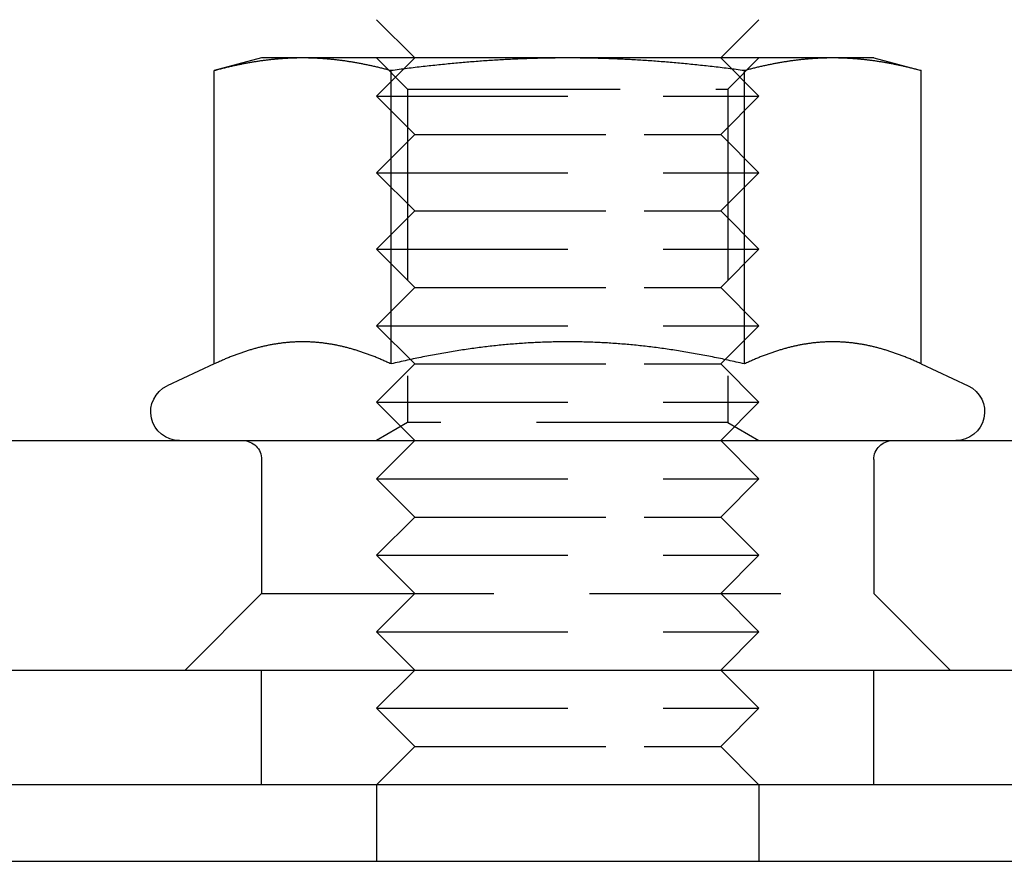
# Model space of a CAD drawing. Extents: x -5 to 1085, y -435 to 117.
# Drawn here: x 38 to 64, y 3 to 25 of the extents above; entities that cross this region are included whole.
import ezdxf

# ---------------------------------------------------------------- set-up
doc = ezdxf.new("R2010")
doc.units = 0
doc.header["$LTSCALE"] = 20
doc.linetypes.add('VERDECKT', pattern=[0.375, 0.25, -0.125])
doc.layers.get('0').update_dxf_attribs({"linetype": 'CONTINUOUS'})
doc.layers.add('STEMPEL', color=3, linetype='CONTINUOUS')

# ---------------------------------------------------------------- blocks, each defined once
blk = doc.blocks.new('A$CEB78E78F')
at = {"color": 3, "linetype": 'CONTINUOUS', "extrusion": (0, 1, -2e-16)}
for p, q in [((48.7276, 24), (47.7276, 25)), ((56.7276, 24), (57.7276, 25)), ((44.7276, 24), (43.49, 23.6684)), ((45.7994, 24), (44.7276, 24)), ((52.7276, 24), (45.7994, 24)), ((59.6558, 24), (52.7276, 24)), ((60.7276, 24), (59.6558, 24)), ((60.7276, 24), (61.9652, 23.6684)), ((43.49, 16.003), (43.49, 23.6684)), ((48.1088, 16.003), (48.1088, 23.6684)), ((57.3464, 16.003), (57.3464, 23.6684)), ((61.9652, 16.003), (61.9652, 23.6684)), ((43.49, 16.003), (42.2606, 15.4297)), ((61.9652, 16.003), (63.1946, 15.4297)), ((8.5656, 14), (187.8485, 14)), ((0, 8), (135, 8)), ((135, 5), (0, 5)), ((47.7276, 5), (47.7276, 3)), ((57.7276, 5), (57.7276, 3)), ((0, 3), (135, 3))]:
    blk.add_line(p, q, dxfattribs=at)
at = {"color": 1, "linetype": 'VERDECKT', "extrusion": (0, 1, -2e-16)}
for p, q in [((48.7276, 24), (47.7276, 23)), ((48.5396, 23.1881), (47.7277, 24)), ((56.7276, 24), (57.7276, 23)), ((56.9156, 23.1881), (57.7275, 24)), ((48.5396, 23.1881), (49.1007, 23.1881)), ((48.5396, 23.1881), (48.5396, 14.4687)), ((49.1007, 23.1881), (56.9156, 23.1881)), ((56.9156, 23.1881), (56.9156, 14.4687)), ((47.7276, 23), (55.2276, 23)), ((48.7276, 22), (47.7276, 23)), ((55.2276, 23), (57.7276, 23)), ((56.7276, 22), (57.7276, 23)), ((48.7276, 22), (47.7276, 21)), ((48.7276, 22), (54.7276, 22)), ((54.7276, 22), (56.7276, 22)), ((56.7276, 22), (57.7276, 21)), ((47.7276, 21), (55.2276, 21)), ((48.7276, 20), (47.7276, 21)), ((55.2276, 21), (57.7276, 21)), ((56.7276, 20), (57.7276, 21)), ((48.7276, 20), (47.7276, 19)), ((48.7276, 20), (54.7276, 20)), ((54.7276, 20), (56.7276, 20)), ((56.7276, 20), (57.7276, 19)), ((47.7276, 19), (55.2276, 19)), ((48.7276, 18), (47.7276, 19)), ((55.2276, 19), (57.7276, 19)), ((56.7276, 18), (57.7276, 19)), ((48.7276, 18), (47.7276, 17)), ((48.7276, 18), (54.7276, 18)), ((54.7276, 18), (56.7276, 18)), ((56.7276, 18), (57.7276, 17)), ((47.7276, 17), (55.2276, 17)), ((48.7276, 16), (47.7276, 17)), ((55.2276, 17), (57.7276, 17)), ((56.7276, 16), (57.7276, 17)), ((48.7276, 16), (47.7276, 15)), ((48.7276, 16), (54.7276, 16)), ((54.7276, 16), (56.7276, 16)), ((56.7276, 16), (57.7276, 15)), ((47.7276, 15), (55.2276, 15)), ((48.7276, 14), (47.7276, 15)), ((55.2276, 15), (57.7276, 15)), ((56.7276, 14), (57.7276, 15)), ((48.5396, 14.4687), (47.7277, 14)), ((56.9156, 14.4687), (48.5396, 14.4687)), ((56.9156, 14.4687), (57.7275, 14)), ((48.7276, 14), (47.7276, 13)), ((56.7276, 14), (57.7276, 13)), ((44.7276, 13.5), (44.7276, 10)), ((60.7276, 13.5), (60.7276, 10)), ((47.7276, 13), (55.2276, 13)), ((48.7276, 12), (47.7276, 13)), ((55.2276, 13), (57.7276, 13)), ((56.7276, 12), (57.7276, 13)), ((48.7276, 12), (47.7276, 11)), ((48.7276, 12), (54.7276, 12)), ((54.7276, 12), (56.7276, 12)), ((56.7276, 12), (57.7276, 11)), ((47.7276, 11), (55.2276, 11)), ((48.7276, 10), (47.7276, 11)), ((55.2276, 11), (57.7276, 11)), ((56.7276, 10), (57.7276, 11)), ((44.7276, 10), (42.7276, 8)), ((44.7276, 10), (45.7994, 10)), ((45.7994, 10), (60.7276, 10)), ((48.7276, 10), (47.7276, 9)), ((56.7276, 10), (57.7276, 9)), ((60.7276, 10), (62.7276, 8)), ((47.7276, 9), (55.2276, 9)), ((48.7276, 8), (47.7276, 9)), ((55.2276, 9), (57.7276, 9)), ((56.7276, 8), (57.7276, 9)), ((44.7276, 5), (44.7276, 8)), ((48.7276, 8), (47.7276, 7)), ((56.7276, 8), (57.7276, 7)), ((60.7276, 5), (60.7276, 8)), ((47.7276, 7), (55.2276, 7)), ((48.7276, 6), (47.7276, 7)), ((55.2276, 7), (57.7276, 7)), ((56.7276, 6), (57.7276, 7)), ((48.7276, 6), (47.7276, 5)), ((48.7276, 6), (54.7276, 6)), ((54.7276, 6), (56.7276, 6)), ((56.7276, 6), (57.7276, 5))]:
    blk.add_line(p, q, dxfattribs=at)
at = {"color": 3}
for points in [[(45.7994, 24, 0), (45.776, 24, 0), (45.7526, 23.9999, 0), (45.7292, 23.9997, 0), (45.7058, 23.9994, 0), (45.6825, 23.9991, 0), (45.6592, 23.9987, 0), (45.6358, 23.9982, 0), (45.6125, 23.9977, 0), (45.5892, 23.997, 0), (45.5659, 23.9964, 0), (45.5426, 23.9956, 0), (45.5193, 23.9948, 0), (45.4961, 23.9938, 0), (45.4728, 23.9929, 0), (45.4495, 23.9918, 0), (45.4262, 23.9907, 0), (45.403, 23.9895, 0), (45.3797, 23.9882, 0), (45.3564, 23.9869, 0), (45.3331, 23.9855, 0), (45.3098, 23.984, 0), (45.2865, 23.9825, 0), (45.2632, 23.9808, 0), (45.2399, 23.9791, 0), (45.2166, 23.9774, 0), (45.1933, 23.9755, 0), (45.1699, 23.9736, 0), (45.1466, 23.9716, 0), (45.1232, 23.9696, 0), (45.0998, 23.9675, 0), (45.0764, 23.9653, 0), (45.053, 23.963, 0), (45.0296, 23.9607, 0), (45.0061, 23.9583, 0), (44.9826, 23.9558, 0), (44.9591, 23.9532, 0), (44.9356, 23.9506, 0), (44.9121, 23.9479, 0), (44.8885, 23.9451, 0), (44.8649, 23.9423, 0), (44.8413, 23.9394, 0), (44.8176, 23.9364, 0), (44.7939, 23.9333, 0), (44.7702, 23.9302, 0), (44.7464, 23.927, 0), (44.7227, 23.9237, 0), (44.6988, 23.9203, 0), (44.675, 23.9169, 0), (44.6511, 23.9134, 0), (44.6271, 23.9098, 0), (44.6032, 23.9062, 0), (44.5792, 23.9025, 0), (44.5551, 23.8987, 0), (44.531, 23.8948, 0), (44.5069, 23.8909, 0), (44.4827, 23.8868, 0), (44.4584, 23.8828, 0), (44.4342, 23.8786, 0), (44.4098, 23.8743, 0), (44.3854, 23.87, 0), (44.361, 23.8656, 0), (44.3365, 23.8611, 0), (44.312, 23.8566, 0), (44.2874, 23.852, 0), (44.2627, 23.8473, 0), (44.238, 23.8425, 0), (44.2132, 23.8376, 0), (44.1884, 23.8327, 0), (44.1635, 23.8277, 0), (44.1385, 23.8226, 0), (44.1135, 23.8174, 0), (44.0884, 23.8121, 0), (44.0633, 23.8068, 0), (44.038, 23.8014, 0), (44.0127, 23.7959, 0), (43.9874, 23.7903, 0), (43.9619, 23.7847, 0), (43.9364, 23.7789, 0), (43.9108, 23.7731, 0), (43.8852, 23.7672, 0), (43.8594, 23.7612, 0), (43.8336, 23.7551, 0), (43.8077, 23.749, 0), (43.7817, 23.7427, 0), (43.7556, 23.7364, 0), (43.7295, 23.73, 0), (43.7032, 23.7235, 0), (43.6769, 23.7169, 0), (43.6505, 23.7103, 0), (43.624, 23.7035, 0), (43.5974, 23.6967, 0), (43.5707, 23.6897, 0), (43.5439, 23.6827, 0), (43.517, 23.6756, 0), (43.49, 23.6684, 0)], [(48.1088, 23.6684, 0), (48.0818, 23.6756, 0), (48.0549, 23.6827, 0), (48.0281, 23.6897, 0), (48.0014, 23.6967, 0), (47.9748, 23.7035, 0), (47.9483, 23.7103, 0), (47.9219, 23.7169, 0), (47.8955, 23.7235, 0), (47.8693, 23.73, 0), (47.8431, 23.7364, 0), (47.8171, 23.7427, 0), (47.7911, 23.749, 0), (47.7652, 23.7551, 0), (47.7393, 23.7612, 0), (47.7136, 23.7672, 0), (47.6879, 23.7731, 0), (47.6623, 23.7789, 0), (47.6368, 23.7847, 0), (47.6114, 23.7903, 0), (47.586, 23.7959, 0), (47.5607, 23.8014, 0), (47.5355, 23.8068, 0), (47.5103, 23.8121, 0), (47.4852, 23.8174, 0), (47.4602, 23.8226, 0), (47.4353, 23.8277, 0), (47.4104, 23.8327, 0), (47.3855, 23.8376, 0), (47.3608, 23.8425, 0), (47.336, 23.8473, 0), (47.3114, 23.852, 0), (47.2868, 23.8566, 0), (47.2623, 23.8611, 0), (47.2378, 23.8656, 0), (47.2133, 23.87, 0), (47.1889, 23.8743, 0), (47.1646, 23.8786, 0), (47.1403, 23.8828, 0), (47.1161, 23.8868, 0), (47.0919, 23.8909, 0), (47.0678, 23.8948, 0), (47.0437, 23.8987, 0), (47.0196, 23.9025, 0), (46.9956, 23.9062, 0), (46.9716, 23.9098, 0), (46.9477, 23.9134, 0), (46.9238, 23.9169, 0), (46.8999, 23.9203, 0), (46.8761, 23.9237, 0), (46.8523, 23.927, 0), (46.8286, 23.9302, 0), (46.8049, 23.9333, 0), (46.7812, 23.9364, 0), (46.7575, 23.9394, 0), (46.7339, 23.9423, 0), (46.7103, 23.9451, 0), (46.6867, 23.9479, 0), (46.6632, 23.9506, 0), (46.6396, 23.9532, 0), (46.6161, 23.9558, 0), (46.5927, 23.9583, 0), (46.5692, 23.9607, 0), (46.5458, 23.963, 0), (46.5223, 23.9653, 0), (46.4989, 23.9675, 0), (46.4756, 23.9696, 0), (46.4522, 23.9716, 0), (46.4288, 23.9736, 0), (46.4055, 23.9755, 0), (46.3822, 23.9774, 0), (46.3588, 23.9791, 0), (46.3355, 23.9808, 0), (46.3122, 23.9825, 0), (46.2889, 23.984, 0), (46.2657, 23.9855, 0), (46.2424, 23.9869, 0), (46.2191, 23.9882, 0), (46.1958, 23.9895, 0), (46.1725, 23.9907, 0), (46.1493, 23.9918, 0), (46.126, 23.9929, 0), (46.1027, 23.9938, 0), (46.0794, 23.9948, 0), (46.0561, 23.9956, 0), (46.0329, 23.9964, 0), (46.0096, 23.997, 0), (45.9863, 23.9977, 0), (45.9629, 23.9982, 0), (45.9396, 23.9987, 0), (45.9163, 23.9991, 0), (45.8929, 23.9994, 0), (45.8696, 23.9997, 0), (45.8462, 23.9999, 0), (45.8228, 24, 0), (45.7994, 24, 0)], [(52.7276, 24, 0), (52.6808, 24, 0), (52.634, 23.9999, 0), (52.5872, 23.9997, 0), (52.5405, 23.9994, 0), (52.4938, 23.9991, 0), (52.4471, 23.9987, 0), (52.4005, 23.9982, 0), (52.3538, 23.9977, 0), (52.3072, 23.997, 0), (52.2606, 23.9964, 0), (52.2141, 23.9956, 0), (52.1675, 23.9948, 0), (52.1209, 23.9938, 0), (52.0744, 23.9929, 0), (52.0278, 23.9918, 0), (51.9813, 23.9907, 0), (51.9347, 23.9895, 0), (51.8882, 23.9882, 0), (51.8416, 23.9869, 0), (51.795, 23.9855, 0), (51.7485, 23.984, 0), (51.7019, 23.9825, 0), (51.6553, 23.9808, 0), (51.6087, 23.9791, 0), (51.562, 23.9774, 0), (51.5154, 23.9755, 0), (51.4687, 23.9736, 0), (51.422, 23.9716, 0), (51.3752, 23.9696, 0), (51.3285, 23.9675, 0), (51.2817, 23.9653, 0), (51.2348, 23.963, 0), (51.1879, 23.9607, 0), (51.141, 23.9583, 0), (51.0941, 23.9558, 0), (51.0471, 23.9532, 0), (51, 23.9506, 0), (50.9529, 23.9479, 0), (50.9058, 23.9451, 0), (50.8586, 23.9423, 0), (50.8113, 23.9394, 0), (50.764, 23.9364, 0), (50.7166, 23.9333, 0), (50.6692, 23.9302, 0), (50.6217, 23.927, 0), (50.5741, 23.9237, 0), (50.5265, 23.9203, 0), (50.4788, 23.9169, 0), (50.431, 23.9134, 0), (50.3831, 23.9098, 0), (50.3352, 23.9062, 0), (50.2871, 23.9025, 0), (50.239, 23.8987, 0), (50.1908, 23.8948, 0), (50.1425, 23.8909, 0), (50.0942, 23.8868, 0), (50.0457, 23.8828, 0), (49.9971, 23.8786, 0), (49.9485, 23.8743, 0), (49.8997, 23.87, 0), (49.8508, 23.8656, 0), (49.8018, 23.8611, 0), (49.7528, 23.8566, 0), (49.7036, 23.852, 0), (49.6543, 23.8473, 0), (49.6048, 23.8425, 0), (49.5553, 23.8376, 0), (49.5056, 23.8327, 0), (49.4558, 23.8277, 0), (49.4059, 23.8226, 0), (49.3559, 23.8174, 0), (49.3057, 23.8121, 0), (49.2554, 23.8068, 0), (49.2049, 23.8014, 0), (49.1543, 23.7959, 0), (49.1036, 23.7903, 0), (49.0527, 23.7847, 0), (49.0017, 23.7789, 0), (48.9505, 23.7731, 0), (48.8992, 23.7672, 0), (48.8477, 23.7612, 0), (48.796, 23.7551, 0), (48.7442, 23.749, 0), (48.6922, 23.7427, 0), (48.6401, 23.7364, 0), (48.5878, 23.73, 0), (48.5353, 23.7235, 0), (48.4826, 23.7169, 0), (48.4298, 23.7103, 0), (48.3768, 23.7035, 0), (48.3236, 23.6967, 0), (48.2702, 23.6897, 0), (48.2166, 23.6827, 0), (48.1628, 23.6756, 0), (48.1088, 23.6684, 0)], [(57.3464, 23.6684, 0), (57.2924, 23.6756, 0), (57.2386, 23.6827, 0), (57.185, 23.6897, 0), (57.1316, 23.6967, 0), (57.0784, 23.7035, 0), (57.0254, 23.7103, 0), (56.9725, 23.7169, 0), (56.9199, 23.7235, 0), (56.8674, 23.73, 0), (56.8151, 23.7364, 0), (56.7629, 23.7427, 0), (56.711, 23.749, 0), (56.6591, 23.7551, 0), (56.6075, 23.7612, 0), (56.556, 23.7672, 0), (56.5047, 23.7731, 0), (56.4535, 23.7789, 0), (56.4025, 23.7847, 0), (56.3516, 23.7903, 0), (56.3009, 23.7959, 0), (56.2503, 23.8014, 0), (56.1998, 23.8068, 0), (56.1495, 23.8121, 0), (56.0993, 23.8174, 0), (56.0493, 23.8226, 0), (55.9994, 23.8277, 0), (55.9496, 23.8327, 0), (55.8999, 23.8376, 0), (55.8503, 23.8425, 0), (55.8009, 23.8473, 0), (55.7516, 23.852, 0), (55.7024, 23.8566, 0), (55.6533, 23.8611, 0), (55.6043, 23.8656, 0), (55.5555, 23.87, 0), (55.5067, 23.8743, 0), (55.458, 23.8786, 0), (55.4095, 23.8828, 0), (55.361, 23.8868, 0), (55.3126, 23.8909, 0), (55.2643, 23.8948, 0), (55.2161, 23.8987, 0), (55.168, 23.9025, 0), (55.12, 23.9062, 0), (55.0721, 23.9098, 0), (55.0242, 23.9134, 0), (54.9764, 23.9169, 0), (54.9287, 23.9203, 0), (54.8811, 23.9237, 0), (54.8335, 23.927, 0), (54.786, 23.9302, 0), (54.7385, 23.9333, 0), (54.6912, 23.9364, 0), (54.6438, 23.9394, 0), (54.5966, 23.9423, 0), (54.5494, 23.9451, 0), (54.5022, 23.9479, 0), (54.4551, 23.9506, 0), (54.4081, 23.9532, 0), (54.3611, 23.9558, 0), (54.3141, 23.9583, 0), (54.2672, 23.9607, 0), (54.2204, 23.963, 0), (54.1735, 23.9653, 0), (54.1267, 23.9675, 0), (54.0799, 23.9696, 0), (54.0332, 23.9716, 0), (53.9865, 23.9736, 0), (53.9398, 23.9755, 0), (53.8932, 23.9774, 0), (53.8465, 23.9791, 0), (53.7999, 23.9808, 0), (53.7533, 23.9825, 0), (53.7067, 23.984, 0), (53.6601, 23.9855, 0), (53.6136, 23.9869, 0), (53.567, 23.9882, 0), (53.5205, 23.9895, 0), (53.4739, 23.9907, 0), (53.4274, 23.9918, 0), (53.3808, 23.9929, 0), (53.3342, 23.9938, 0), (53.2877, 23.9948, 0), (53.2411, 23.9956, 0), (53.1945, 23.9964, 0), (53.1479, 23.997, 0), (53.1013, 23.9977, 0), (53.0547, 23.9982, 0), (53.008, 23.9987, 0), (52.9614, 23.9991, 0), (52.9147, 23.9994, 0), (52.868, 23.9997, 0), (52.8212, 23.9999, 0), (52.7744, 24, 0), (52.7276, 24, 0)], [(59.6558, 24, 0), (59.6324, 24, 0), (59.609, 23.9999, 0), (59.5856, 23.9997, 0), (59.5622, 23.9994, 0), (59.5389, 23.9991, 0), (59.5156, 23.9987, 0), (59.4922, 23.9982, 0), (59.4689, 23.9977, 0), (59.4456, 23.997, 0), (59.4223, 23.9964, 0), (59.399, 23.9956, 0), (59.3757, 23.9948, 0), (59.3525, 23.9938, 0), (59.3292, 23.9929, 0), (59.3059, 23.9918, 0), (59.2826, 23.9907, 0), (59.2594, 23.9895, 0), (59.2361, 23.9882, 0), (59.2128, 23.9869, 0), (59.1895, 23.9855, 0), (59.1662, 23.984, 0), (59.1429, 23.9825, 0), (59.1196, 23.9808, 0), (59.0963, 23.9791, 0), (59.073, 23.9774, 0), (59.0497, 23.9755, 0), (59.0263, 23.9736, 0), (59.003, 23.9716, 0), (58.9796, 23.9696, 0), (58.9562, 23.9675, 0), (58.9328, 23.9653, 0), (58.9094, 23.963, 0), (58.886, 23.9607, 0), (58.8625, 23.9583, 0), (58.839, 23.9558, 0), (58.8155, 23.9532, 0), (58.792, 23.9506, 0), (58.7685, 23.9479, 0), (58.7449, 23.9451, 0), (58.7213, 23.9423, 0), (58.6977, 23.9394, 0), (58.674, 23.9364, 0), (58.6503, 23.9333, 0), (58.6266, 23.9302, 0), (58.6028, 23.927, 0), (58.5791, 23.9237, 0), (58.5552, 23.9203, 0), (58.5314, 23.9169, 0), (58.5075, 23.9134, 0), (58.4836, 23.9098, 0), (58.4596, 23.9062, 0), (58.4356, 23.9025, 0), (58.4115, 23.8987, 0), (58.3874, 23.8948, 0), (58.3633, 23.8909, 0), (58.3391, 23.8868, 0), (58.3148, 23.8828, 0), (58.2906, 23.8786, 0), (58.2662, 23.8743, 0), (58.2418, 23.87, 0), (58.2174, 23.8656, 0), (58.1929, 23.8611, 0), (58.1684, 23.8566, 0), (58.1438, 23.852, 0), (58.1191, 23.8473, 0), (58.0944, 23.8425, 0), (58.0696, 23.8376, 0), (58.0448, 23.8327, 0), (58.0199, 23.8277, 0), (57.9949, 23.8226, 0), (57.9699, 23.8174, 0), (57.9448, 23.8121, 0), (57.9197, 23.8068, 0), (57.8945, 23.8014, 0), (57.8692, 23.7959, 0), (57.8438, 23.7903, 0), (57.8183, 23.7847, 0), (57.7928, 23.7789, 0), (57.7672, 23.7731, 0), (57.7416, 23.7672, 0), (57.7158, 23.7612, 0), (57.69, 23.7551, 0), (57.6641, 23.749, 0), (57.6381, 23.7427, 0), (57.612, 23.7364, 0), (57.5859, 23.73, 0), (57.5596, 23.7235, 0), (57.5333, 23.7169, 0), (57.5069, 23.7103, 0), (57.4804, 23.7035, 0), (57.4538, 23.6967, 0), (57.4271, 23.6897, 0), (57.4003, 23.6827, 0), (57.3734, 23.6756, 0), (57.3464, 23.6684, 0)], [(61.9652, 23.6684, 0), (61.9382, 23.6756, 0), (61.9113, 23.6827, 0), (61.8845, 23.6897, 0), (61.8578, 23.6967, 0), (61.8312, 23.7035, 0), (61.8047, 23.7103, 0), (61.7783, 23.7169, 0), (61.7519, 23.7235, 0), (61.7257, 23.73, 0), (61.6995, 23.7364, 0), (61.6735, 23.7427, 0), (61.6475, 23.749, 0), (61.6216, 23.7551, 0), (61.5957, 23.7612, 0), (61.57, 23.7672, 0), (61.5443, 23.7731, 0), (61.5187, 23.7789, 0), (61.4932, 23.7847, 0), (61.4678, 23.7903, 0), (61.4424, 23.7959, 0), (61.4171, 23.8014, 0), (61.3919, 23.8068, 0), (61.3667, 23.8121, 0), (61.3417, 23.8174, 0), (61.3166, 23.8226, 0), (61.2917, 23.8277, 0), (61.2668, 23.8327, 0), (61.2419, 23.8376, 0), (61.2172, 23.8425, 0), (61.1925, 23.8473, 0), (61.1678, 23.852, 0), (61.1432, 23.8566, 0), (61.1187, 23.8611, 0), (61.0942, 23.8656, 0), (61.0697, 23.87, 0), (61.0454, 23.8743, 0), (61.021, 23.8786, 0), (60.9967, 23.8828, 0), (60.9725, 23.8868, 0), (60.9483, 23.8909, 0), (60.9242, 23.8948, 0), (60.9001, 23.8987, 0), (60.876, 23.9025, 0), (60.852, 23.9062, 0), (60.828, 23.9098, 0), (60.8041, 23.9134, 0), (60.7802, 23.9169, 0), (60.7563, 23.9203, 0), (60.7325, 23.9237, 0), (60.7087, 23.927, 0), (60.685, 23.9302, 0), (60.6613, 23.9333, 0), (60.6376, 23.9364, 0), (60.6139, 23.9394, 0), (60.5903, 23.9423, 0), (60.5667, 23.9451, 0), (60.5431, 23.9479, 0), (60.5196, 23.9506, 0), (60.496, 23.9532, 0), (60.4725, 23.9558, 0), (60.4491, 23.9583, 0), (60.4256, 23.9607, 0), (60.4022, 23.963, 0), (60.3788, 23.9653, 0), (60.3554, 23.9675, 0), (60.332, 23.9696, 0), (60.3086, 23.9716, 0), (60.2852, 23.9736, 0), (60.2619, 23.9755, 0), (60.2386, 23.9774, 0), (60.2153, 23.9791, 0), (60.1919, 23.9808, 0), (60.1686, 23.9825, 0), (60.1453, 23.984, 0), (60.1221, 23.9855, 0), (60.0988, 23.9869, 0), (60.0755, 23.9882, 0), (60.0522, 23.9895, 0), (60.0289, 23.9907, 0), (60.0057, 23.9918, 0), (59.9824, 23.9929, 0), (59.9591, 23.9938, 0), (59.9358, 23.9948, 0), (59.9126, 23.9956, 0), (59.8893, 23.9964, 0), (59.866, 23.997, 0), (59.8427, 23.9977, 0), (59.8193, 23.9982, 0), (59.796, 23.9987, 0), (59.7727, 23.9991, 0), (59.7493, 23.9994, 0), (59.726, 23.9997, 0), (59.7026, 23.9999, 0), (59.6792, 24, 0), (59.6558, 24, 0)], [(45.7994, 16.5801, 0), (45.7756, 16.58, 0), (45.7519, 16.5798, 0), (45.7282, 16.5795, 0), (45.7045, 16.579, 0), (45.6808, 16.5785, 0), (45.6572, 16.5777, 0), (45.6336, 16.5769, 0), (45.61, 16.5759, 0), (45.5864, 16.5748, 0), (45.5628, 16.5736, 0), (45.5392, 16.5722, 0), (45.5157, 16.5707, 0), (45.4922, 16.5691, 0), (45.4686, 16.5674, 0), (45.4451, 16.5655, 0), (45.4216, 16.5635, 0), (45.3981, 16.5614, 0), (45.3746, 16.5591, 0), (45.3511, 16.5567, 0), (45.3276, 16.5542, 0), (45.3042, 16.5516, 0), (45.2807, 16.5489, 0), (45.2572, 16.546, 0), (45.2337, 16.543, 0), (45.2102, 16.5398, 0), (45.1867, 16.5366, 0), (45.1632, 16.5332, 0), (45.1397, 16.5297, 0), (45.1162, 16.5261, 0), (45.0927, 16.5223, 0), (45.0692, 16.5184, 0), (45.0456, 16.5144, 0), (45.0221, 16.5103, 0), (44.9985, 16.5061, 0), (44.9749, 16.5017, 0), (44.9513, 16.4972, 0), (44.9277, 16.4925, 0), (44.9041, 16.4878, 0), (44.8804, 16.4829, 0), (44.8568, 16.4779, 0), (44.8331, 16.4728, 0), (44.8094, 16.4675, 0), (44.7856, 16.4622, 0), (44.7619, 16.4567, 0), (44.7381, 16.451, 0), (44.7143, 16.4453, 0), (44.6904, 16.4394, 0), (44.6666, 16.4334, 0), (44.6427, 16.4273, 0), (44.6188, 16.421, 0), (44.5948, 16.4146, 0), (44.5708, 16.4081, 0), (44.5468, 16.4015, 0), (44.5227, 16.3947, 0), (44.4986, 16.3878, 0), (44.4744, 16.3808, 0), (44.4503, 16.3736, 0), (44.426, 16.3663, 0), (44.4018, 16.3589, 0), (44.3775, 16.3514, 0), (44.3531, 16.3437, 0), (44.3287, 16.3359, 0), (44.3043, 16.328, 0), (44.2798, 16.32, 0), (44.2552, 16.3118, 0), (44.2306, 16.3035, 0), (44.206, 16.295, 0), (44.1813, 16.2864, 0), (44.1566, 16.2777, 0), (44.1317, 16.2689, 0), (44.1069, 16.2599, 0), (44.082, 16.2508, 0), (44.057, 16.2415, 0), (44.032, 16.2322, 0), (44.0069, 16.2226, 0), (43.9817, 16.213, 0), (43.9565, 16.2032, 0), (43.9312, 16.1933, 0), (43.9058, 16.1832, 0), (43.8804, 16.173, 0), (43.8549, 16.1627, 0), (43.8293, 16.1522, 0), (43.8037, 16.1416, 0), (43.778, 16.1308, 0), (43.7522, 16.1199, 0), (43.7263, 16.1089, 0), (43.7004, 16.0977, 0), (43.6744, 16.0864, 0), (43.6483, 16.0749, 0), (43.6221, 16.0633, 0), (43.5959, 16.0515, 0), (43.5695, 16.0396, 0), (43.5431, 16.0275, 0), (43.5166, 16.0153, 0), (43.49, 16.003, 0)], [(48.1088, 16.003, 0), (48.0822, 16.0153, 0), (48.0557, 16.0275, 0), (48.0292, 16.0396, 0), (48.0029, 16.0515, 0), (47.9766, 16.0633, 0), (47.9505, 16.0749, 0), (47.9244, 16.0864, 0), (47.8984, 16.0977, 0), (47.8724, 16.1089, 0), (47.8466, 16.1199, 0), (47.8208, 16.1308, 0), (47.7951, 16.1416, 0), (47.7694, 16.1522, 0), (47.7439, 16.1627, 0), (47.7184, 16.173, 0), (47.693, 16.1832, 0), (47.6676, 16.1933, 0), (47.6423, 16.2032, 0), (47.6171, 16.213, 0), (47.5919, 16.2226, 0), (47.5668, 16.2322, 0), (47.5418, 16.2415, 0), (47.5168, 16.2508, 0), (47.4919, 16.2599, 0), (47.467, 16.2689, 0), (47.4422, 16.2777, 0), (47.4175, 16.2864, 0), (47.3928, 16.295, 0), (47.3681, 16.3035, 0), (47.3435, 16.3118, 0), (47.319, 16.32, 0), (47.2945, 16.328, 0), (47.2701, 16.3359, 0), (47.2457, 16.3437, 0), (47.2213, 16.3514, 0), (47.197, 16.3589, 0), (47.1727, 16.3663, 0), (47.1485, 16.3736, 0), (47.1243, 16.3808, 0), (47.1002, 16.3878, 0), (47.0761, 16.3947, 0), (47.052, 16.4015, 0), (47.028, 16.4081, 0), (47.004, 16.4146, 0), (46.98, 16.421, 0), (46.9561, 16.4273, 0), (46.9322, 16.4334, 0), (46.9083, 16.4394, 0), (46.8845, 16.4453, 0), (46.8607, 16.451, 0), (46.8369, 16.4567, 0), (46.8131, 16.4622, 0), (46.7894, 16.4675, 0), (46.7657, 16.4728, 0), (46.742, 16.4779, 0), (46.7183, 16.4829, 0), (46.6947, 16.4878, 0), (46.671, 16.4925, 0), (46.6474, 16.4972, 0), (46.6238, 16.5017, 0), (46.6003, 16.5061, 0), (46.5767, 16.5103, 0), (46.5531, 16.5144, 0), (46.5296, 16.5184, 0), (46.5061, 16.5223, 0), (46.4826, 16.5261, 0), (46.459, 16.5297, 0), (46.4355, 16.5332, 0), (46.412, 16.5366, 0), (46.3885, 16.5398, 0), (46.3651, 16.543, 0), (46.3416, 16.546, 0), (46.3181, 16.5489, 0), (46.2946, 16.5516, 0), (46.2711, 16.5542, 0), (46.2476, 16.5567, 0), (46.2241, 16.5591, 0), (46.2006, 16.5614, 0), (46.1771, 16.5635, 0), (46.1536, 16.5655, 0), (46.1301, 16.5674, 0), (46.1066, 16.5691, 0), (46.0831, 16.5707, 0), (46.0595, 16.5722, 0), (46.036, 16.5736, 0), (46.0124, 16.5748, 0), (45.9888, 16.5759, 0), (45.9652, 16.5769, 0), (45.9416, 16.5777, 0), (45.9179, 16.5785, 0), (45.8943, 16.579, 0), (45.8706, 16.5795, 0), (45.8469, 16.5798, 0), (45.8231, 16.58, 0), (45.7994, 16.5801, 0)], [(52.7276, 16.5801, 0), (52.6801, 16.58, 0), (52.6326, 16.5798, 0), (52.5852, 16.5795, 0), (52.5378, 16.579, 0), (52.4905, 16.5785, 0), (52.4432, 16.5777, 0), (52.396, 16.5769, 0), (52.3488, 16.5759, 0), (52.3016, 16.5748, 0), (52.2544, 16.5736, 0), (52.2073, 16.5722, 0), (52.1602, 16.5707, 0), (52.1132, 16.5691, 0), (52.0661, 16.5674, 0), (52.0191, 16.5655, 0), (51.9721, 16.5635, 0), (51.9251, 16.5614, 0), (51.8781, 16.5591, 0), (51.8311, 16.5567, 0), (51.7841, 16.5542, 0), (51.7371, 16.5516, 0), (51.6902, 16.5489, 0), (51.6432, 16.546, 0), (51.5962, 16.543, 0), (51.5493, 16.5398, 0), (51.5023, 16.5366, 0), (51.4553, 16.5332, 0), (51.4083, 16.5297, 0), (51.3612, 16.5261, 0), (51.3142, 16.5223, 0), (51.2671, 16.5184, 0), (51.2201, 16.5144, 0), (51.173, 16.5103, 0), (51.1258, 16.5061, 0), (51.0787, 16.5017, 0), (51.0315, 16.4972, 0), (50.9843, 16.4925, 0), (50.937, 16.4878, 0), (50.8897, 16.4829, 0), (50.8424, 16.4779, 0), (50.795, 16.4728, 0), (50.7476, 16.4675, 0), (50.7001, 16.4622, 0), (50.6526, 16.4567, 0), (50.605, 16.451, 0), (50.5574, 16.4453, 0), (50.5097, 16.4394, 0), (50.462, 16.4334, 0), (50.4142, 16.4273, 0), (50.3663, 16.421, 0), (50.3184, 16.4146, 0), (50.2704, 16.4081, 0), (50.2223, 16.4015, 0), (50.1742, 16.3947, 0), (50.126, 16.3878, 0), (50.0777, 16.3808, 0), (50.0293, 16.3736, 0), (49.9809, 16.3663, 0), (49.9324, 16.3589, 0), (49.8838, 16.3514, 0), (49.835, 16.3437, 0), (49.7862, 16.3359, 0), (49.7374, 16.328, 0), (49.6884, 16.32, 0), (49.6393, 16.3118, 0), (49.5901, 16.3035, 0), (49.5408, 16.295, 0), (49.4914, 16.2864, 0), (49.4419, 16.2777, 0), (49.3923, 16.2689, 0), (49.3426, 16.2599, 0), (49.2928, 16.2508, 0), (49.2428, 16.2415, 0), (49.1927, 16.2322, 0), (49.1425, 16.2226, 0), (49.0922, 16.213, 0), (49.0417, 16.2032, 0), (48.9912, 16.1933, 0), (48.9405, 16.1832, 0), (48.8896, 16.173, 0), (48.8386, 16.1627, 0), (48.7875, 16.1522, 0), (48.7362, 16.1416, 0), (48.6848, 16.1308, 0), (48.6332, 16.1199, 0), (48.5815, 16.1089, 0), (48.5296, 16.0977, 0), (48.4776, 16.0864, 0), (48.4254, 16.0749, 0), (48.3731, 16.0633, 0), (48.3206, 16.0515, 0), (48.2679, 16.0396, 0), (48.215, 16.0275, 0), (48.162, 16.0153, 0), (48.1088, 16.003, 0)], [(57.3464, 16.003, 0), (57.2932, 16.0153, 0), (57.2402, 16.0275, 0), (57.1873, 16.0396, 0), (57.1346, 16.0515, 0), (57.0821, 16.0633, 0), (57.0298, 16.0749, 0), (56.9776, 16.0864, 0), (56.9255, 16.0977, 0), (56.8737, 16.1089, 0), (56.8219, 16.1199, 0), (56.7704, 16.1308, 0), (56.719, 16.1416, 0), (56.6677, 16.1522, 0), (56.6166, 16.1627, 0), (56.5656, 16.173, 0), (56.5147, 16.1832, 0), (56.464, 16.1933, 0), (56.4134, 16.2032, 0), (56.363, 16.213, 0), (56.3126, 16.2226, 0), (56.2624, 16.2322, 0), (56.2124, 16.2415, 0), (56.1624, 16.2508, 0), (56.1126, 16.2599, 0), (56.0629, 16.2689, 0), (56.0132, 16.2777, 0), (55.9637, 16.2864, 0), (55.9144, 16.295, 0), (55.8651, 16.3035, 0), (55.8159, 16.3118, 0), (55.7668, 16.32, 0), (55.7178, 16.328, 0), (55.6689, 16.3359, 0), (55.6201, 16.3437, 0), (55.5714, 16.3514, 0), (55.5228, 16.3589, 0), (55.4743, 16.3663, 0), (55.4258, 16.3736, 0), (55.3775, 16.3808, 0), (55.3292, 16.3878, 0), (55.281, 16.3947, 0), (55.2328, 16.4015, 0), (55.1848, 16.4081, 0), (55.1368, 16.4146, 0), (55.0889, 16.421, 0), (55.041, 16.4273, 0), (54.9932, 16.4334, 0), (54.9455, 16.4394, 0), (54.8978, 16.4453, 0), (54.8502, 16.451, 0), (54.8026, 16.4567, 0), (54.7551, 16.4622, 0), (54.7076, 16.4675, 0), (54.6602, 16.4728, 0), (54.6128, 16.4779, 0), (54.5655, 16.4829, 0), (54.5182, 16.4878, 0), (54.4709, 16.4925, 0), (54.4237, 16.4972, 0), (54.3765, 16.5017, 0), (54.3293, 16.5061, 0), (54.2822, 16.5103, 0), (54.2351, 16.5144, 0), (54.188, 16.5184, 0), (54.141, 16.5223, 0), (54.0939, 16.5261, 0), (54.0469, 16.5297, 0), (53.9999, 16.5332, 0), (53.9529, 16.5366, 0), (53.9059, 16.5398, 0), (53.8589, 16.543, 0), (53.812, 16.546, 0), (53.765, 16.5489, 0), (53.718, 16.5516, 0), (53.6711, 16.5542, 0), (53.6241, 16.5567, 0), (53.5771, 16.5591, 0), (53.5301, 16.5614, 0), (53.4831, 16.5635, 0), (53.4361, 16.5655, 0), (53.3891, 16.5674, 0), (53.342, 16.5691, 0), (53.2949, 16.5707, 0), (53.2479, 16.5722, 0), (53.2007, 16.5736, 0), (53.1536, 16.5748, 0), (53.1064, 16.5759, 0), (53.0592, 16.5769, 0), (53.012, 16.5777, 0), (52.9647, 16.5785, 0), (52.9173, 16.579, 0), (52.87, 16.5795, 0), (52.8226, 16.5798, 0), (52.7751, 16.58, 0), (52.7276, 16.5801, 0)], [(59.6558, 16.5801, 0), (59.632, 16.58, 0), (59.6083, 16.5798, 0), (59.5846, 16.5795, 0), (59.5609, 16.579, 0), (59.5372, 16.5785, 0), (59.5136, 16.5777, 0), (59.49, 16.5769, 0), (59.4664, 16.5759, 0), (59.4428, 16.5748, 0), (59.4192, 16.5736, 0), (59.3957, 16.5722, 0), (59.3721, 16.5707, 0), (59.3486, 16.5691, 0), (59.325, 16.5674, 0), (59.3015, 16.5655, 0), (59.278, 16.5635, 0), (59.2545, 16.5614, 0), (59.231, 16.5591, 0), (59.2075, 16.5567, 0), (59.1841, 16.5542, 0), (59.1606, 16.5516, 0), (59.1371, 16.5489, 0), (59.1136, 16.546, 0), (59.0901, 16.543, 0), (59.0666, 16.5398, 0), (59.0431, 16.5366, 0), (59.0196, 16.5332, 0), (58.9961, 16.5297, 0), (58.9726, 16.5261, 0), (58.9491, 16.5223, 0), (58.9256, 16.5184, 0), (58.902, 16.5144, 0), (58.8785, 16.5103, 0), (58.8549, 16.5061, 0), (58.8313, 16.5017, 0), (58.8077, 16.4972, 0), (58.7841, 16.4925, 0), (58.7605, 16.4878, 0), (58.7369, 16.4829, 0), (58.7132, 16.4779, 0), (58.6895, 16.4728, 0), (58.6658, 16.4675, 0), (58.642, 16.4622, 0), (58.6183, 16.4567, 0), (58.5945, 16.451, 0), (58.5707, 16.4453, 0), (58.5469, 16.4394, 0), (58.523, 16.4334, 0), (58.4991, 16.4273, 0), (58.4752, 16.421, 0), (58.4512, 16.4146, 0), (58.4272, 16.4081, 0), (58.4032, 16.4015, 0), (58.3791, 16.3947, 0), (58.355, 16.3878, 0), (58.3309, 16.3808, 0), (58.3067, 16.3736, 0), (58.2824, 16.3663, 0), (58.2582, 16.3589, 0), (58.2339, 16.3514, 0), (58.2095, 16.3437, 0), (58.1851, 16.3359, 0), (58.1607, 16.328, 0), (58.1362, 16.32, 0), (58.1116, 16.3118, 0), (58.087, 16.3035, 0), (58.0624, 16.295, 0), (58.0377, 16.2864, 0), (58.013, 16.2777, 0), (57.9882, 16.2689, 0), (57.9633, 16.2599, 0), (57.9384, 16.2508, 0), (57.9134, 16.2415, 0), (57.8884, 16.2322, 0), (57.8633, 16.2226, 0), (57.8381, 16.213, 0), (57.8129, 16.2032, 0), (57.7876, 16.1933, 0), (57.7622, 16.1832, 0), (57.7368, 16.173, 0), (57.7113, 16.1627, 0), (57.6857, 16.1522, 0), (57.6601, 16.1416, 0), (57.6344, 16.1308, 0), (57.6086, 16.1199, 0), (57.5828, 16.1089, 0), (57.5568, 16.0977, 0), (57.5308, 16.0864, 0), (57.5047, 16.0749, 0), (57.4785, 16.0633, 0), (57.4523, 16.0515, 0), (57.4259, 16.0396, 0), (57.3995, 16.0275, 0), (57.373, 16.0153, 0), (57.3464, 16.003, 0)], [(61.9652, 16.003, 0), (61.9386, 16.0153, 0), (61.9121, 16.0275, 0), (61.8856, 16.0396, 0), (61.8593, 16.0515, 0), (61.833, 16.0633, 0), (61.8069, 16.0749, 0), (61.7808, 16.0864, 0), (61.7548, 16.0977, 0), (61.7288, 16.1089, 0), (61.703, 16.1199, 0), (61.6772, 16.1308, 0), (61.6515, 16.1416, 0), (61.6258, 16.1522, 0), (61.6003, 16.1627, 0), (61.5748, 16.173, 0), (61.5494, 16.1832, 0), (61.524, 16.1933, 0), (61.4987, 16.2032, 0), (61.4735, 16.213, 0), (61.4483, 16.2226, 0), (61.4232, 16.2322, 0), (61.3982, 16.2415, 0), (61.3732, 16.2508, 0), (61.3483, 16.2599, 0), (61.3234, 16.2689, 0), (61.2986, 16.2777, 0), (61.2739, 16.2864, 0), (61.2492, 16.295, 0), (61.2245, 16.3035, 0), (61.1999, 16.3118, 0), (61.1754, 16.32, 0), (61.1509, 16.328, 0), (61.1265, 16.3359, 0), (61.1021, 16.3437, 0), (61.0777, 16.3514, 0), (61.0534, 16.3589, 0), (61.0291, 16.3663, 0), (61.0049, 16.3736, 0), (60.9807, 16.3808, 0), (60.9566, 16.3878, 0), (60.9325, 16.3947, 0), (60.9084, 16.4015, 0), (60.8844, 16.4081, 0), (60.8604, 16.4146, 0), (60.8364, 16.421, 0), (60.8125, 16.4273, 0), (60.7886, 16.4334, 0), (60.7647, 16.4394, 0), (60.7409, 16.4453, 0), (60.7171, 16.451, 0), (60.6933, 16.4567, 0), (60.6695, 16.4622, 0), (60.6458, 16.4675, 0), (60.6221, 16.4728, 0), (60.5984, 16.4779, 0), (60.5747, 16.4829, 0), (60.5511, 16.4878, 0), (60.5275, 16.4925, 0), (60.5038, 16.4972, 0), (60.4802, 16.5017, 0), (60.4567, 16.5061, 0), (60.4331, 16.5103, 0), (60.4096, 16.5144, 0), (60.386, 16.5184, 0), (60.3625, 16.5223, 0), (60.339, 16.5261, 0), (60.3155, 16.5297, 0), (60.2919, 16.5332, 0), (60.2684, 16.5366, 0), (60.245, 16.5398, 0), (60.2215, 16.543, 0), (60.198, 16.546, 0), (60.1745, 16.5489, 0), (60.151, 16.5516, 0), (60.1275, 16.5542, 0), (60.104, 16.5567, 0), (60.0805, 16.5591, 0), (60.0571, 16.5614, 0), (60.0336, 16.5635, 0), (60.01, 16.5655, 0), (59.9865, 16.5674, 0), (59.963, 16.5691, 0), (59.9395, 16.5707, 0), (59.9159, 16.5722, 0), (59.8924, 16.5736, 0), (59.8688, 16.5748, 0), (59.8452, 16.5759, 0), (59.8216, 16.5769, 0), (59.798, 16.5777, 0), (59.7743, 16.5785, 0), (59.7507, 16.579, 0), (59.727, 16.5795, 0), (59.7033, 16.5798, 0), (59.6795, 16.58, 0), (59.6558, 16.5801, 0)]]:
    blk.add_polyline3d(points, dxfattribs=at)
at = {"color": 3, "linetype": 'CONTINUOUS', "extrusion": (0, -2e-16, -1)}
for centre, start, end in [((-42.5776, 14.75), 270, 65), ((-62.8776, 14.75), 115, 270)]:
    blk.add_arc(centre, 0.75, start, end, dxfattribs=at)
at = {"color": 1, "linetype": 'VERDECKT', "extrusion": (0, -2e-16, -1)}
for centre, start, end in [((-44.2276, 13.5), 90, 180), ((-61.2276, 13.5), 0, 90)]:
    blk.add_arc(centre, 0.5, start, end, dxfattribs=at)

msp = doc.modelspace()

# ---------------------------------------------------------------- block references
at = {"layer": 'STEMPEL'}
msp.add_blockref('A$CEB78E78F', (0, 0), dxfattribs=at)

doc.saveas('drawing.dxf')
